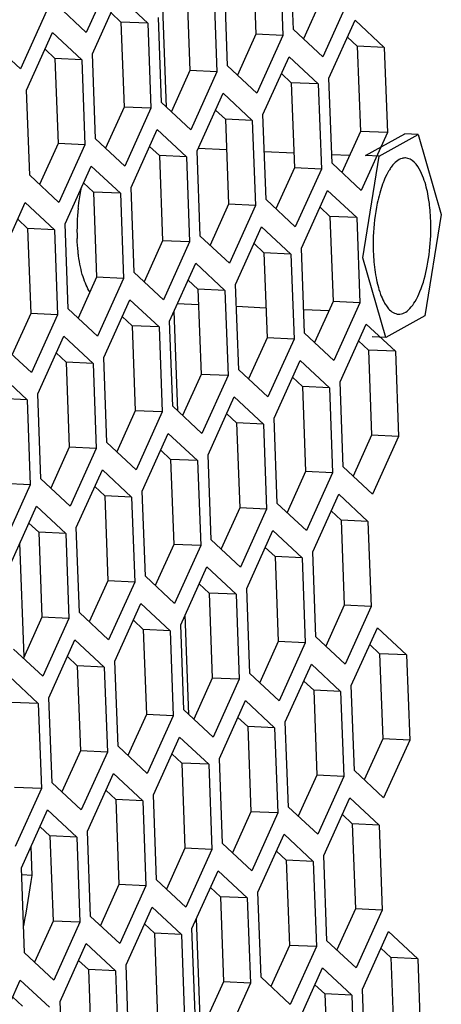
# Model space of a CAD drawing. Units: millimetres. Extents: x 0 to 210, y 73 to 224.
# Drawn here: x 174 to 175, y 103 to 106 of the extents above; entities that cross this region are included whole.
import ezdxf

# ---------------------------------------------------------------- set-up
doc = ezdxf.new("R2010")
doc.units = ezdxf.units.MM
doc.header["$MEASUREMENT"] = 0
for name, color, linetype, lineweight in [('BSO-3_5M3-11DXF_CONTINUOUS_LINE', 7, 'Continuous', 0), ('DH3-015-1134DXF_CONTINUOUS_LINE', 7, 'Continuous', 0), ('DH3-X372-103DXF_CONTINUOUS_LINE', 7, 'Continuous', 0)]:
    doc.layers.add(name, color=color, linetype=linetype, lineweight=lineweight)

msp = doc.modelspace()

# ---------------------------------------------------------------- linework, layer by layer
at = {"layer": 'BSO-3_5M3-11DXF_CONTINUOUS_LINE', "color": 18, "lineweight": 25, "true_color": 0x000000}
for p, q in [((174.9367, 105.4592), (175.0598, 105.5272)), ((174.9789, 105.4573), (175.102, 105.5253)), ((175.102, 105.5253), (175.0598, 105.5272)), ((175.102, 105.5253), (175.174, 105.2753)), ((174.5013, 105.477), (174.4122, 105.4811)), ((174.7124, 105.4674), (174.6197, 105.4716)), ((174.8865, 105.4595), (174.8308, 105.462)), ((174.9278, 105.1392), (174.9789, 105.4573)), ((174.9789, 105.4573), (174.9367, 105.4592)), ((175.174, 105.2753), (175.1229, 104.9572)), ((174.9998, 104.8892), (174.9278, 105.1392)), ((174.4138, 104.9914), (174.3473, 104.9945)), ((174.6249, 104.9818), (174.5322, 104.9861)), ((174.8216, 104.9729), (174.7433, 104.9765)), ((175.1229, 104.9572), (174.9998, 104.8892)), ((174.9998, 104.8892), (174.9576, 104.8911))]:
    msp.add_line(p, q, dxfattribs=at)
for points, knots in [([(174.0369, 105.2951), (174.0375, 105.3008), (174.0382, 105.3064), (174.039, 105.312), (174.0412, 105.3283), (174.0441, 105.3445), (174.0477, 105.3606)], [0, 0, 0, 0, 1, 1, 1, 2, 2, 2, 2]), ([(174.038, 105.1453), (174.0374, 105.1497), (174.0369, 105.1541), (174.0364, 105.1585), (174.0349, 105.1722), (174.0339, 105.186), (174.0334, 105.1998)], [0, 0, 0, 0, 1, 1, 1, 2, 2, 2, 2]), ([(174.0737, 105.0321), (174.0692, 105.0388), (174.0654, 105.046), (174.062, 105.0533), (174.0581, 105.0619), (174.0549, 105.0707), (174.052, 105.0797), (174.0488, 105.0899), (174.0462, 105.1002), (174.0439, 105.1107), (174.0415, 105.1221), (174.0395, 105.1337), (174.038, 105.1453)], [0, 0, 0, 0, 1, 1, 1, 2, 2, 2, 3, 3, 3, 4, 4, 4, 4])]:
    msp.add_open_spline(points, degree=3, knots=knots, dxfattribs=at)
msp.add_open_spline([(174.0369, 105.2951), (174.0335, 105.2635), (174.0323, 105.2316), (174.0334, 105.1998)], degree=3, dxfattribs=at)
at = {"layer": 'DH3-015-1134DXF_CONTINUOUS_LINE', "color": 3, "lineweight": 25, "true_color": 0x00ff00}
for p, q in [((174.3137, 105.6113), (174.3022, 105.9235)), ((174.3487, 104.6598), (174.3372, 104.972)), ((173.8674, 103.8894), (173.8542, 104.246)), ((174.3837, 103.7083), (174.3722, 104.0205)), ((173.8926, 103.2045), (173.8893, 103.2945)), ((174.4187, 102.7568), (174.4072, 103.069))]:
    msp.add_line(p, q, dxfattribs=at)
at = {"layer": 'DH3-015-1134DXF_CONTINUOUS_LINE', "color": 18, "lineweight": 25, "true_color": 0x000000}
msp.add_line((173.8926, 103.2045), (173.8602, 103.206), dxfattribs=at)
at = {"layer": 'DH3-015-1134DXF_CONTINUOUS_LINE', "color": 3, "lineweight": 25, "true_color": 0x00ff00}
msp.add_open_spline([(173.8668, 103.0465), (173.8758, 103.0991), (173.8844, 103.1517), (173.8926, 103.2045)], degree=3, dxfattribs=at)
at = {"layer": 'DH3-X372-103DXF_CONTINUOUS_LINE', "color": 3, "lineweight": 25, "true_color": 0x00ff00}
for p, q in [((174.711, 105.8543), (174.7012, 106.1208)), ((174.6679, 106.1024), (174.6777, 105.8359)), ((174.1439, 106.0263), (174.0622, 105.8451)), ((174.5045, 105.7401), (174.4947, 106.0066)), ((174.4614, 105.9882), (174.4712, 105.7217)), ((174.0622, 105.8451), (173.9707, 105.9305)), ((174.0816, 105.7783), (174.1633, 105.9594)), ((174.1633, 105.9594), (174.2549, 105.8741)), ((174.8842, 105.95), (174.8025, 105.7689)), ((173.9374, 105.9121), (173.8557, 105.731)), ((174.2549, 105.8741), (174.2647, 105.6076)), ((174.298, 105.626), (174.2882, 105.8925)), ((174.822, 105.7021), (174.9037, 105.8832)), ((174.9037, 105.8832), (174.9952, 105.7978)), ((173.8751, 105.6642), (173.9568, 105.8453)), ((173.9568, 105.8453), (174.0483, 105.7599)), ((174.8025, 105.7689), (174.711, 105.8543)), ((173.8557, 105.731), (173.7642, 105.8164)), ((174.6777, 105.8359), (174.596, 105.6548)), ((174.0915, 105.5118), (174.0816, 105.7783)), ((174.9952, 105.7978), (175.005, 105.5314)), ((174.0483, 105.7599), (174.0581, 105.4934)), ((174.6154, 105.5879), (174.6971, 105.769)), ((174.6971, 105.769), (174.7886, 105.6837)), ((174.4712, 105.7217), (174.3895, 105.5406)), ((174.596, 105.6548), (174.5045, 105.7401)), ((174.7886, 105.6837), (174.7984, 105.4172)), ((174.8318, 105.4356), (174.822, 105.7021)), ((173.8849, 105.3977), (173.8751, 105.6642)), ((174.4089, 105.4738), (174.4906, 105.6549)), ((174.4906, 105.6549), (174.5821, 105.5695)), ((174.3895, 105.5406), (174.298, 105.626)), ((174.2647, 105.6076), (174.183, 105.4265)), ((174.5821, 105.5695), (174.5919, 105.303)), ((174.6252, 105.3215), (174.6154, 105.5879)), ((174.2024, 105.3596), (174.2841, 105.5407)), ((174.2841, 105.5407), (174.3756, 105.4554)), ((175.005, 105.5314), (174.9233, 105.3502)), ((174.183, 105.4265), (174.0915, 105.5118)), ((174.0581, 105.4934), (173.9764, 105.3123)), ((174.4187, 105.2073), (174.4089, 105.4738)), ((174.3756, 105.4554), (174.3854, 105.1889)), ((174.9233, 105.3502), (174.8318, 105.4356)), ((173.9959, 105.2455), (174.0776, 105.4266)), ((174.0776, 105.4266), (174.1691, 105.3412)), ((174.7984, 105.4172), (174.7167, 105.2361)), ((173.9764, 105.3123), (173.8849, 105.3977)), ((174.2122, 105.0931), (174.2024, 105.3596)), ((174.7362, 105.1693), (174.8179, 105.3504)), ((174.8179, 105.3504), (174.9094, 105.265)), ((173.7894, 105.1313), (173.8711, 105.3124)), ((173.8711, 105.3124), (173.9626, 105.2271)), ((174.1691, 105.3412), (174.1789, 105.0747)), ((174.7167, 105.2361), (174.6252, 105.3215)), ((174.5919, 105.303), (174.5102, 105.1219)), ((174.9094, 105.265), (174.9192, 104.9985)), ((173.9626, 105.2271), (173.9724, 104.9606)), ((174.0057, 104.979), (173.9959, 105.2455)), ((174.5297, 105.0551), (174.6114, 105.2362)), ((174.6114, 105.2362), (174.7029, 105.1508)), ((174.3854, 105.1889), (174.3037, 105.0078)), ((174.5102, 105.1219), (174.4187, 105.2073)), ((174.746, 104.9028), (174.7362, 105.1693)), ((174.7029, 105.1508), (174.7127, 104.8844)), ((174.3232, 104.9409), (174.4049, 105.1221)), ((174.4049, 105.1221), (174.4964, 105.0367)), ((174.1789, 105.0747), (174.0972, 104.8936)), ((174.3037, 105.0078), (174.2122, 105.0931)), ((174.4964, 105.0367), (174.5062, 104.7702)), ((174.5395, 104.7886), (174.5297, 105.0551)), ((174.1167, 104.8268), (174.1984, 105.0079)), ((174.1984, 105.0079), (174.2899, 104.9225)), ((174.0972, 104.8936), (174.0057, 104.979)), ((174.9192, 104.9985), (174.8375, 104.8174)), ((173.9724, 104.9606), (173.8907, 104.7795)), ((174.2899, 104.9225), (174.2997, 104.6561)), ((174.333, 104.6745), (174.3232, 104.9409)), ((174.857, 104.7506), (174.9387, 104.9317)), ((174.9387, 104.9317), (175.0302, 104.8463)), ((173.9101, 104.7126), (173.9918, 104.8938)), ((173.9918, 104.8938), (174.0833, 104.8084)), ((174.7127, 104.8844), (174.631, 104.7032)), ((174.8375, 104.8174), (174.746, 104.9028)), ((173.8907, 104.7795), (173.7992, 104.8648)), ((174.1265, 104.5603), (174.1167, 104.8268)), ((175.0302, 104.8463), (175.04, 104.5798)), ((174.0833, 104.8084), (174.0931, 104.5419)), ((174.631, 104.7032), (174.5395, 104.7886)), ((174.6504, 104.6364), (174.7321, 104.8175)), ((174.7321, 104.8175), (174.8237, 104.7322)), ((173.7853, 104.7796), (173.8768, 104.6942)), ((174.5062, 104.7702), (174.4245, 104.5891)), ((174.8237, 104.7322), (174.8335, 104.4657)), ((174.8668, 104.4841), (174.857, 104.7506)), ((173.9199, 104.4462), (173.9101, 104.7126)), ((174.4439, 104.5223), (174.5256, 104.7034)), ((174.5256, 104.7034), (174.6171, 104.618)), ((173.8768, 104.6942), (173.8866, 104.4277)), ((174.4245, 104.5891), (174.333, 104.6745)), ((174.2997, 104.6561), (174.218, 104.4749)), ((174.6602, 104.3699), (174.6504, 104.6364)), ((174.6171, 104.618), (174.6269, 104.3515)), ((174.2374, 104.4081), (174.3191, 104.5892)), ((174.3191, 104.5892), (174.4106, 104.5039)), ((175.04, 104.5798), (174.9583, 104.3987)), ((174.0931, 104.5419), (174.0114, 104.3608)), ((174.218, 104.4749), (174.1265, 104.5603)), ((174.4537, 104.2558), (174.4439, 104.5223)), ((174.4106, 104.5039), (174.4204, 104.2374)), ((174.9583, 104.3987), (174.8668, 104.4841)), ((174.0309, 104.294), (174.1126, 104.4751)), ((174.1126, 104.4751), (174.2041, 104.3897)), ((174.8335, 104.4657), (174.7518, 104.2846)), ((173.8866, 104.4277), (173.8049, 104.2466)), ((174.0114, 104.3608), (173.9199, 104.4462)), ((174.2041, 104.3897), (174.2139, 104.1232)), ((174.2472, 104.1416), (174.2374, 104.4081)), ((174.7712, 104.2177), (174.8529, 104.3988)), ((174.8529, 104.3988), (174.9444, 104.3135)), ((173.8244, 104.1798), (173.9061, 104.3609)), ((173.9061, 104.3609), (173.9976, 104.2755)), ((174.7518, 104.2846), (174.6602, 104.3699)), ((174.6269, 104.3515), (174.5452, 104.1704)), ((174.0407, 104.0275), (174.0309, 104.294)), ((174.9444, 104.3135), (174.9542, 104.047)), ((173.9976, 104.2755), (174.0074, 104.0091)), ((174.5647, 104.1036), (174.6464, 104.2847)), ((174.6464, 104.2847), (174.7379, 104.1993)), ((174.4204, 104.2374), (174.3387, 104.0563)), ((174.5452, 104.1704), (174.4537, 104.2558)), ((174.781, 103.9513), (174.7712, 104.2177)), ((174.7379, 104.1993), (174.7477, 103.9328)), ((174.3387, 104.0563), (174.2472, 104.1416)), ((174.3582, 103.9894), (174.4399, 104.1705)), ((174.4399, 104.1705), (174.5314, 104.0852)), ((174.2139, 104.1232), (174.1322, 103.9421)), ((174.5314, 104.0852), (174.5412, 103.8187)), ((174.5745, 103.8371), (174.5647, 104.1036)), ((174.1517, 103.8753), (174.2334, 104.0564)), ((174.2334, 104.0564), (174.3249, 103.971)), ((174.1322, 103.9421), (174.0407, 104.0275)), ((174.9542, 104.047), (174.8725, 103.8659)), ((174.0074, 104.0091), (173.9257, 103.828)), ((174.368, 103.7229), (174.3582, 103.9894)), ((174.3249, 103.971), (174.3347, 103.7045)), ((174.892, 103.799), (174.9737, 103.9802)), ((174.9737, 103.9802), (175.0652, 103.8948)), ((173.9451, 103.7611), (174.0268, 103.9422)), ((174.0268, 103.9422), (174.1183, 103.8569)), ((174.7477, 103.9328), (174.666, 103.7517)), ((174.8725, 103.8659), (174.781, 103.9513)), ((173.9257, 103.828), (173.8342, 103.9133)), ((175.0652, 103.8948), (175.075, 103.6283)), ((174.1615, 103.6088), (174.1517, 103.8753)), ((174.6854, 103.6849), (174.7672, 103.866)), ((174.7672, 103.866), (174.8587, 103.7806)), ((174.1183, 103.8569), (174.1282, 103.5904)), ((174.666, 103.7517), (174.5745, 103.8371)), ((173.8203, 103.8281), (173.9118, 103.7427)), ((174.5412, 103.8187), (174.4595, 103.6376)), ((174.8587, 103.7806), (174.8685, 103.5142)), ((174.9018, 103.5326), (174.892, 103.799)), ((173.9118, 103.7427), (173.9216, 103.4762)), ((173.9549, 103.4946), (173.9451, 103.7611)), ((174.4789, 103.5707), (174.5606, 103.7519)), ((174.5606, 103.7519), (174.6521, 103.6665)), ((174.4595, 103.6376), (174.368, 103.7229)), ((174.3347, 103.7045), (174.253, 103.5234)), ((174.6953, 103.4184), (174.6854, 103.6849)), ((174.6521, 103.6665), (174.6619, 103.4)), ((174.2724, 103.4566), (174.3541, 103.6377)), ((174.3541, 103.6377), (174.4456, 103.5523)), ((175.075, 103.6283), (174.9933, 103.4472)), ((174.1282, 103.5904), (174.0464, 103.4093)), ((174.253, 103.5234), (174.1615, 103.6088)), ((174.4887, 103.3043), (174.4789, 103.5707)), ((174.0659, 103.3424), (174.1476, 103.5235)), ((174.1476, 103.5235), (174.2391, 103.4382)), ((174.4456, 103.5523), (174.4554, 103.2858)), ((174.9933, 103.4472), (174.9018, 103.5326)), ((174.0464, 103.4093), (173.9549, 103.4946)), ((174.8685, 103.5142), (174.7868, 103.333)), ((173.9216, 103.4762), (173.8399, 103.2951)), ((174.2391, 103.4382), (174.2489, 103.1717)), ((174.2822, 103.1901), (174.2724, 103.4566)), ((174.8062, 103.2662), (174.8879, 103.4473)), ((174.8879, 103.4473), (174.9794, 103.362)), ((173.8594, 103.2283), (173.9411, 103.4094)), ((173.9411, 103.4094), (174.0326, 103.324)), ((174.6619, 103.4), (174.5802, 103.2189)), ((174.7868, 103.333), (174.6953, 103.4184)), ((174.0757, 103.076), (174.0659, 103.3424)), ((174.9794, 103.362), (174.9892, 103.0955)), ((174.0326, 103.324), (174.0424, 103.0575)), ((174.5997, 103.1521), (174.6814, 103.3332)), ((174.6814, 103.3332), (174.7729, 103.2478)), ((174.4554, 103.2858), (174.3737, 103.1047)), ((174.5802, 103.2189), (174.4887, 103.3043)), ((174.7729, 103.2478), (174.7827, 102.9813)), ((174.816, 102.9997), (174.8062, 103.2662)), ((173.8692, 102.9618), (173.8594, 103.2283)), ((174.3932, 103.0379), (174.4749, 103.219)), ((174.4749, 103.219), (174.5664, 103.1336)), ((174.3737, 103.1047), (174.2822, 103.1901)), ((174.2489, 103.1717), (174.1672, 102.9906)), ((174.5664, 103.1336), (174.5762, 102.8672)), ((174.6095, 102.8856), (174.5997, 103.1521)), ((174.1867, 102.9238), (174.2684, 103.1049)), ((174.2684, 103.1049), (174.3599, 103.0195)), ((174.9892, 103.0955), (174.9075, 102.9144)), ((174.1672, 102.9906), (174.0757, 103.076)), ((174.0424, 103.0575), (173.9607, 102.8764)), ((174.403, 102.7714), (174.3932, 103.0379)), ((174.3599, 103.0195), (174.3697, 102.753)), ((174.9075, 102.9144), (174.816, 102.9997)), ((174.927, 102.8475), (175.0087, 103.0286)), ((175.0087, 103.0286), (175.1002, 102.9433)), ((173.9801, 102.8096), (174.0618, 102.9907)), ((174.0618, 102.9907), (174.1534, 102.9053)), ((174.7827, 102.9813), (174.701, 102.8002)), ((173.9607, 102.8764), (173.8692, 102.9618)), ((175.1002, 102.9433), (175.11, 102.6768)), ((174.1965, 102.6573), (174.1867, 102.9238)), ((174.7205, 102.7334), (174.8022, 102.9145)), ((174.8022, 102.9145), (174.8937, 102.8291)), ((173.7736, 102.6954), (173.8553, 102.8766)), ((173.8553, 102.8766), (173.9468, 102.7912)), ((174.1534, 102.9053), (174.1632, 102.6389)), ((174.701, 102.8002), (174.6095, 102.8856)), ((174.5762, 102.8672), (174.4945, 102.6861)), ((174.9368, 102.581), (174.927, 102.8475)), ((174.8937, 102.8291), (174.9035, 102.5626)), ((173.99, 102.5431), (173.9801, 102.8096))]:
    msp.add_line(p, q, dxfattribs=at)
at = {"layer": 'DH3-X372-103DXF_CONTINUOUS_LINE', "color": 18, "lineweight": 25, "true_color": 0x000000}
for p, q in [((174.5836, 106.1062), (174.5934, 105.8397)), ((174.377, 105.992), (174.3868, 105.7256)), ((174.7999, 105.9539), (174.7419, 105.8254)), ((174.1396, 105.9067), (174.1705, 105.8779)), ((174.2549, 105.8741), (174.1705, 105.8779)), ((174.1705, 105.8779), (174.1803, 105.6114)), ((174.5934, 105.8397), (174.5354, 105.7113)), ((174.6777, 105.8359), (174.5934, 105.8397)), ((174.8799, 105.8305), (174.9108, 105.8017)), ((173.9331, 105.7926), (173.964, 105.7637)), ((174.9952, 105.7978), (174.9108, 105.8017)), ((174.9108, 105.8017), (174.9206, 105.5352)), ((174.0483, 105.7599), (173.964, 105.7637)), ((173.964, 105.7637), (173.9738, 105.4973)), ((174.3868, 105.7256), (174.3289, 105.5971)), ((174.4712, 105.7217), (174.3868, 105.7256)), ((174.6734, 105.7164), (174.7043, 105.6875)), ((174.7886, 105.6837), (174.7043, 105.6875)), ((174.7043, 105.6875), (174.7141, 105.421)), ((174.1803, 105.6114), (174.1224, 105.483)), ((174.2647, 105.6076), (174.1803, 105.6114)), ((174.4669, 105.6022), (174.4978, 105.5734)), ((174.5821, 105.5695), (174.4978, 105.5734)), ((174.4978, 105.5734), (174.5076, 105.3069)), ((174.9206, 105.5352), (174.8627, 105.4067)), ((175.005, 105.5314), (174.9206, 105.5352)), ((173.9738, 105.4973), (173.9159, 105.3688)), ((174.0581, 105.4934), (173.9738, 105.4973)), ((174.2603, 105.4881), (174.2913, 105.4592)), ((174.3756, 105.4554), (174.2913, 105.4592)), ((174.2913, 105.4592), (174.3011, 105.1927)), ((174.7141, 105.421), (174.6562, 105.2926)), ((174.7984, 105.4172), (174.7141, 105.421)), ((174.0538, 105.3739), (174.0848, 105.3451)), ((174.1691, 105.3412), (174.0848, 105.3451)), ((174.0848, 105.3451), (174.0946, 105.0786)), ((174.5076, 105.3069), (174.4497, 105.1784)), ((174.5919, 105.303), (174.5076, 105.3069)), ((174.7941, 105.2977), (174.8251, 105.2688)), ((173.8473, 105.2598), (173.8782, 105.2309)), ((174.9094, 105.265), (174.8251, 105.2688)), ((174.8251, 105.2688), (174.8349, 105.0023)), ((173.9626, 105.2271), (173.8782, 105.2309)), ((173.8782, 105.2309), (173.8881, 104.9644)), ((174.3011, 105.1927), (174.2431, 105.0643)), ((174.3854, 105.1889), (174.3011, 105.1927)), ((174.5876, 105.1835), (174.6186, 105.1547)), ((174.7029, 105.1508), (174.6186, 105.1547)), ((174.6186, 105.1547), (174.6284, 104.8882)), ((174.0946, 105.0786), (174.0366, 104.9501)), ((174.1789, 105.0747), (174.0946, 105.0786)), ((174.3811, 105.0694), (174.412, 105.0405)), ((174.4964, 105.0367), (174.412, 105.0405)), ((174.412, 105.0405), (174.4218, 104.774)), ((174.8349, 105.0023), (174.7769, 104.8739)), ((174.9192, 104.9985), (174.8349, 105.0023)), ((173.8881, 104.9644), (173.8301, 104.836)), ((173.9724, 104.9606), (173.8881, 104.9644)), ((174.1746, 104.9552), (174.2055, 104.9264)), ((174.2899, 104.9225), (174.2055, 104.9264)), ((174.2055, 104.9264), (174.2153, 104.6599)), ((174.6284, 104.8882), (174.5704, 104.7598)), ((174.7127, 104.8844), (174.6284, 104.8882)), ((174.9149, 104.879), (174.9458, 104.8501)), ((175.0302, 104.8463), (174.9458, 104.8501)), ((174.9458, 104.8501), (174.9556, 104.5837)), ((173.9681, 104.8411), (173.999, 104.8122)), ((174.0833, 104.8084), (173.999, 104.8122)), ((173.999, 104.8122), (174.0088, 104.5457)), ((174.4218, 104.774), (174.3639, 104.6456)), ((174.5062, 104.7702), (174.4218, 104.774)), ((174.7084, 104.7649), (174.7393, 104.736)), ((174.8237, 104.7322), (174.7393, 104.736)), ((174.7393, 104.736), (174.7491, 104.4695)), ((173.8768, 104.6942), (173.7925, 104.6981)), ((174.2153, 104.6599), (174.1574, 104.5315)), ((174.2997, 104.6561), (174.2153, 104.6599)), ((174.5019, 104.6507), (174.5328, 104.6218)), ((174.6171, 104.618), (174.5328, 104.6218)), ((174.5328, 104.6218), (174.5426, 104.3554)), ((174.9556, 104.5837), (174.8977, 104.4552)), ((175.04, 104.5798), (174.9556, 104.5837)), ((174.0088, 104.5457), (173.9509, 104.4173)), ((174.0931, 104.5419), (174.0088, 104.5457)), ((174.2954, 104.5365), (174.3263, 104.5077)), ((174.4106, 104.5039), (174.3263, 104.5077)), ((174.3263, 104.5077), (174.3361, 104.2412)), ((174.7491, 104.4695), (174.6912, 104.3411)), ((174.8335, 104.4657), (174.7491, 104.4695)), ((173.8866, 104.4277), (173.8023, 104.4316)), ((174.0888, 104.4224), (174.1198, 104.3935)), ((174.2041, 104.3897), (174.1198, 104.3935)), ((174.1198, 104.3935), (174.1296, 104.1271)), ((174.5426, 104.3554), (174.4847, 104.2269)), ((174.6269, 104.3515), (174.5426, 104.3554)), ((174.8291, 104.3462), (174.8601, 104.3173)), ((173.8823, 104.3082), (173.9133, 104.2794)), ((174.9444, 104.3135), (174.8601, 104.3173)), ((174.8601, 104.3173), (174.8699, 104.0508)), ((173.9976, 104.2755), (173.9133, 104.2794)), ((173.9133, 104.2794), (173.9231, 104.0129)), ((174.3361, 104.2412), (174.2782, 104.1128)), ((174.4204, 104.2374), (174.3361, 104.2412)), ((174.6226, 104.232), (174.6536, 104.2032)), ((174.7379, 104.1993), (174.6536, 104.2032)), ((174.6536, 104.2032), (174.6634, 103.9367)), ((174.1296, 104.1271), (174.0716, 103.9986)), ((174.2139, 104.1232), (174.1296, 104.1271)), ((174.4161, 104.1179), (174.447, 104.089)), ((174.5314, 104.0852), (174.447, 104.089)), ((174.447, 104.089), (174.4569, 103.8225)), ((174.8699, 104.0508), (174.8119, 103.9224)), ((174.9542, 104.047), (174.8699, 104.0508)), ((173.9231, 104.0129), (173.8651, 103.8845)), ((174.0074, 104.0091), (173.9231, 104.0129)), ((174.2096, 104.0037), (174.2405, 103.9748)), ((174.3249, 103.971), (174.2405, 103.9748)), ((174.2405, 103.9748), (174.2503, 103.7084)), ((174.6634, 103.9367), (174.6054, 103.8082)), ((174.7477, 103.9328), (174.6634, 103.9367)), ((174.9499, 103.9275), (174.9808, 103.8986)), ((175.0652, 103.8948), (174.9808, 103.8986)), ((174.9808, 103.8986), (174.9906, 103.6321)), ((174.0031, 103.8896), (174.034, 103.8607)), ((174.1183, 103.8569), (174.034, 103.8607)), ((174.034, 103.8607), (174.0438, 103.5942)), ((174.4569, 103.8225), (174.3989, 103.6941)), ((174.5412, 103.8187), (174.4569, 103.8225)), ((174.7434, 103.8133), (174.7743, 103.7845)), ((174.8587, 103.7806), (174.7743, 103.7845)), ((174.7743, 103.7845), (174.7841, 103.518)), ((173.9118, 103.7427), (173.8275, 103.7465)), ((174.2503, 103.7084), (174.1924, 103.5799)), ((174.3347, 103.7045), (174.2503, 103.7084)), ((174.5369, 103.6992), (174.5678, 103.6703)), ((174.6521, 103.6665), (174.5678, 103.6703)), ((174.5678, 103.6703), (174.5776, 103.4038)), ((174.9906, 103.6321), (174.9327, 103.5037)), ((175.075, 103.6283), (174.9906, 103.6321)), ((174.0438, 103.5942), (173.9859, 103.4658)), ((174.1282, 103.5904), (174.0438, 103.5942)), ((174.3304, 103.585), (174.3613, 103.5562)), ((174.4456, 103.5523), (174.3613, 103.5562)), ((174.3613, 103.5562), (174.3711, 103.2897)), ((174.7841, 103.518), (174.7262, 103.3896)), ((174.8685, 103.5142), (174.7841, 103.518)), ((173.9216, 103.4762), (173.8373, 103.4801)), ((174.1238, 103.4709), (174.1548, 103.442)), ((174.2391, 103.4382), (174.1548, 103.442)), ((174.1548, 103.442), (174.1646, 103.1755)), ((174.5776, 103.4038), (174.5197, 103.2754)), ((174.6619, 103.4), (174.5776, 103.4038)), ((174.8641, 103.3946), (174.8951, 103.3658)), ((173.9173, 103.3567), (173.9483, 103.3279)), ((174.9794, 103.362), (174.8951, 103.3658)), ((174.8951, 103.3658), (174.9049, 103.0993)), ((174.0326, 103.324), (173.9483, 103.3279)), ((173.9483, 103.3279), (173.9581, 103.0614)), ((174.3711, 103.2897), (174.3132, 103.1612)), ((174.4554, 103.2858), (174.3711, 103.2897)), ((174.6576, 103.2805), (174.6886, 103.2516)), ((174.7729, 103.2478), (174.6886, 103.2516)), ((174.6886, 103.2516), (174.6984, 102.9852)), ((174.1646, 103.1755), (174.1066, 103.0471)), ((174.2489, 103.1717), (174.1646, 103.1755)), ((174.4511, 103.1663), (174.4821, 103.1375)), ((174.5664, 103.1336), (174.4821, 103.1375)), ((174.4821, 103.1375), (174.4919, 102.871)), ((174.9049, 103.0993), (174.8469, 102.9709)), ((174.9892, 103.0955), (174.9049, 103.0993)), ((173.9581, 103.0614), (173.9001, 102.9329)), ((174.0424, 103.0575), (173.9581, 103.0614)), ((174.2446, 103.0522), (174.2755, 103.0233)), ((174.3599, 103.0195), (174.2755, 103.0233)), ((174.2755, 103.0233), (174.2853, 102.7568)), ((174.6984, 102.9852), (174.6404, 102.8567)), ((174.7827, 102.9813), (174.6984, 102.9852)), ((174.9849, 102.976), (175.0158, 102.9471)), ((174.0381, 102.938), (174.069, 102.9092)), ((175.1002, 102.9433), (175.0158, 102.9471)), ((175.0158, 102.9471), (175.0256, 102.6806)), ((174.1534, 102.9053), (174.069, 102.9092)), ((174.069, 102.9092), (174.0788, 102.6427)), ((174.4919, 102.871), (174.4339, 102.7426)), ((174.5762, 102.8672), (174.4919, 102.871)), ((174.7784, 102.8618), (174.8093, 102.833)), ((173.8316, 102.8239), (173.8625, 102.795)), ((174.8937, 102.8291), (174.8093, 102.833)), ((174.8093, 102.833), (174.8191, 102.5665))]:
    msp.add_line(p, q, dxfattribs=at)
at = {"layer": 'DH3-X372-103DXF_CONTINUOUS_LINE', "color": 3, "lineweight": 25, "true_color": 0x00ff00}
for points, knots in [([(175.062, 105.452), (175.0584, 105.4521), (175.0547, 105.4517), (175.0512, 105.4507), (175.0384, 105.4472), (175.0277, 105.4369), (175.0195, 105.4264)], [0, 0, 0, 0, 1, 1, 1, 2, 2, 2, 2]), ([(175.1208, 105.3817), (175.1174, 105.3917), (175.1138, 105.4012), (175.1087, 105.411), (175.0986, 105.4303), (175.0827, 105.451), (175.062, 105.452)], [0, 0, 0, 0, 1, 1, 1, 2, 2, 2, 2]), ([(175.0115, 105.4149), (175.0098, 105.4123), (175.0083, 105.4096), (175.0068, 105.4069), (175.0017, 105.3979), (174.9974, 105.3885), (174.9936, 105.3789)], [0, 0, 0, 0, 1, 1, 1, 2, 2, 2, 2]), ([(174.9936, 105.3789), (174.9924, 105.376), (174.9913, 105.373), (174.9902, 105.3701), (174.9868, 105.3607), (174.9837, 105.3512), (174.981, 105.3416)], [0, 0, 0, 0, 1, 1, 1, 2, 2, 2, 2]), ([(175.1373, 105.3036), (175.1364, 105.3107), (175.1354, 105.3179), (175.1343, 105.325), (175.1312, 105.3442), (175.1269, 105.3633), (175.1208, 105.3817)], [0, 0, 0, 0, 1, 1, 1, 2, 2, 2, 2]), ([(174.981, 105.3416), (174.9782, 105.3312), (174.9756, 105.3208), (174.9734, 105.3103), (174.9662, 105.2761), (174.9623, 105.2411), (174.961, 105.2062)], [0, 0, 0, 0, 1, 1, 1, 2, 2, 2, 2]), ([(175.0397, 104.9625), (175.0459, 104.9623), (175.0521, 104.9639), (175.0577, 104.9665), (175.0644, 104.9698), (175.0702, 104.9747), (175.0754, 104.9801), (175.0818, 104.9869), (175.0873, 104.9945), (175.0921, 105.0025), (175.0979, 105.0123), (175.1028, 105.0226), (175.1072, 105.0331), (175.1177, 105.0589), (175.1249, 105.0859), (175.1301, 105.1133), (175.1361, 105.1447), (175.1396, 105.1765), (175.1408, 105.2083)], [0, 0, 0, 0, 1, 1, 1, 2, 2, 2, 3, 3, 3, 4, 4, 4, 5, 5, 5, 6, 6, 6, 6]), ([(174.9609, 105.1575), (174.9612, 105.1498), (174.9617, 105.1421), (174.9622, 105.1344), (174.9639, 105.1126), (174.9667, 105.0909), (174.9712, 105.0696)], [0, 0, 0, 0, 1, 1, 1, 2, 2, 2, 2]), ([(174.9712, 105.0696), (174.9718, 105.0663), (174.9726, 105.0631), (174.9733, 105.0598), (174.9755, 105.0507), (174.978, 105.0417), (174.981, 105.0328)], [0, 0, 0, 0, 1, 1, 1, 2, 2, 2, 2]), ([(174.981, 105.0328), (174.9819, 105.03), (174.9829, 105.0273), (174.9839, 105.0246), (174.9867, 105.0171), (174.9898, 105.0097), (174.9935, 105.0026)], [0, 0, 0, 0, 1, 1, 1, 2, 2, 2, 2]), ([(174.9998, 104.9918), (175.0025, 104.9875), (175.0055, 104.9834), (175.009, 104.9795), (175.017, 104.9707), (175.0281, 104.9631), (175.0397, 104.9625)], [0, 0, 0, 0, 1, 1, 1, 2, 2, 2, 2])]:
    msp.add_open_spline(points, degree=3, knots=knots, dxfattribs=at)
for points in [[(175.0195, 105.4264), (175.0166, 105.4227), (175.014, 105.4189), (175.0115, 105.4149)], [(175.14, 105.2729), (175.1394, 105.2832), (175.1384, 105.2934), (175.1373, 105.3036)], [(175.1408, 105.257), (175.1406, 105.2623), (175.1403, 105.2676), (175.14, 105.2729)], [(175.1408, 105.2083), (175.1414, 105.2245), (175.1414, 105.2408), (175.1408, 105.257)], [(174.961, 105.2062), (174.9604, 105.19), (174.9604, 105.1737), (174.9609, 105.1575)], [(174.9935, 105.0026), (174.9954, 104.9989), (174.9975, 104.9953), (174.9998, 104.9918)]]:
    msp.add_open_spline(points, degree=3, dxfattribs=at)

doc.saveas('drawing.dxf')
